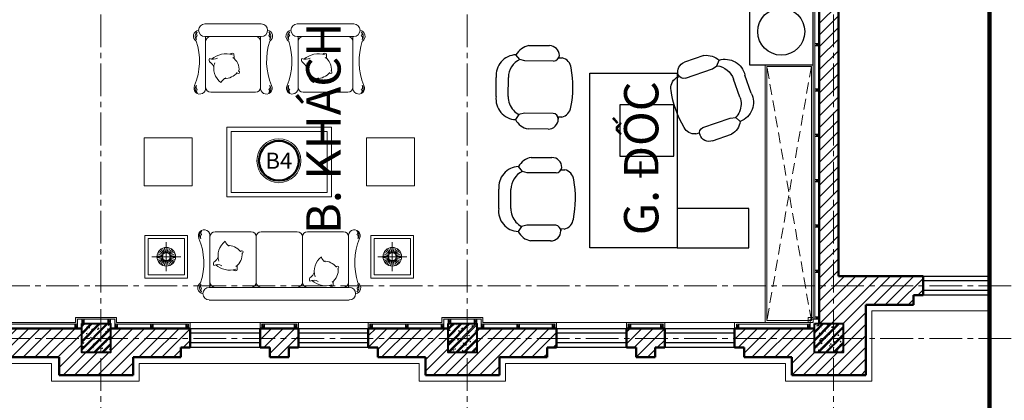
# Model space of a CAD drawing. Units: inches. Extents: x 270210 to 1532134, y -413514 to 157727.
# Drawn here: x 684519 to 695807, y -17709 to -13347 of the extents above; entities that cross this region are included whole.
import ezdxf
from ezdxf.enums import TextEntityAlignment as Align

# ---------------------------------------------------------------- set-up
doc = ezdxf.new("R2010")
doc.units = ezdxf.units.IN
doc.header["$LTSCALE"] = 500
doc.header["$MEASUREMENT"] = 0
doc.linetypes.add('AXES2', pattern=[1.125, 0.75, -0.125, 0.125, -0.125])
doc.linetypes.add('HIDDEN', pattern=[0.375, 0.25, -0.125])
for name, color, linetype, lineweight in [('011-CONCRETE-SECTION', 3, 'Continuous', 40), ('0111-WALL SECTION', 2, 'Continuous', 50), ('0112-WALL-Hatch', 8, 'Continuous', 18), ('0112-WALL-View', 9, 'Continuous', 18), ('013-CONCRETE-Hatch', 250, 'Continuous', 5), ('013-CONCRETE-HIDDEN', 8, 'HIDDEN', 13), ('062-CEILING-VIEW', 32, 'Continuous', 15), ('152-SITE-BOUNDARY', 1, 'Continuous', 15), ('155-HANDRAIL-VIEW', 247, 'Continuous', 9), ('161-LANDSCAPING-SOIL', 250, 'Continuous', 9), ('502-GRIDLINES-SECONDARY', 5, 'AXES2', 13), ('512-DIM- 100', 151, 'Continuous', 18), ('522-TEXT- 100', 151, 'Continuous', 18), ('560-FURNITURE', 8, 'Continuous', 13)]:
    doc.layers.add(name, color=color, linetype=linetype, lineweight=lineweight)
doc.layers.add('172-GLASS-VIEW', color=135, linetype='Continuous')
doc.layers.add('NOITHAT', color=8, linetype='Continuous')
doc.styles.add('arial', font='arial_1.ttf')
pattern_1 = [(50, (211100.02, -141459.34), (107.589027, -9.41282), [11.25, -123.75]), (355, (211100.02, -141459.34), (-20.8127, 112.82882), [9, -99]), (100.4514, (211108.99, -141460.13), (86.776407, 103.415931), [9.561028, -105.171317]), (46.1842, (211100.02, -141429.34), (160.086157, -24.827852), [16.875, -185.625]), (96.6356, (211113.36, -141431.41), (140.199406, 146.11768), [14.341543, -157.75695]), (351.1842, (211100.02, -141429.34), (140.19929, 146.11779), [13.5, -148.5]), (21, (211115.02, -141436.84), (89.536058, -60.392834), [11.25, -123.75]), (326, (211115.02, -141436.84), (36.4973, 108.772507), [9, -99]), (71.4514, (211122.48, -141441.88), (126.033394, 48.379575), [9.561028, -105.171317]), (37.5, (211100.02, -141459.344), (1.8239783, 49.934078), [0, -97.8, 0, -100.5, 0, -99.375]), (7.5, (211100.02, -141459.344), (39.4604306, 59.161757), [0, -57.3, 0, -95.55, 0, -37.875]), (327.5, (211066.57, -141459.344), (80.0733654, -3.3832308), [0, -37.5, 0, -117, 0, -155.25]), (317.5, (211051.57, -141459.344), (87.477925, 15.015747), [0, -48.75, 0, -77.7, 0, -110.25]), (45, (211100.02, -141459.344), (-45.078057, 45.078057), []), (45, (211100.02, -141440.97), (-45.078057, 45.078057), [])]

# ---------------------------------------------------------------- blocks, each defined once
blk = doc.blocks.new('dim+truc')
at = {"layer": '502-GRIDLINES-SECONDARY'}
for p, q in [((19355, -2043.1), (19355, 23506.1)), ((23555, -2043.1), (23555, 23506.1)), ((27755, -2043.1), (27755, 23506.1)), ((-1520.3, 2535.5), (32221.2, 2535.5)), ((-1520.3, 1931.5), (32221.2, 1931.5))]:
    blk.add_line(p, q, dxfattribs=at)
blk = doc.blocks.new('8')
at = {"layer": 'NOITHAT'}
blk.add_lwpolyline([(730, 760), (0, 760), (0, 0), (730, 0)], close=True, dxfattribs=at)
blk.add_circle((365, 380), 270, dxfattribs=at)
blk = doc.blocks.new('xuong go')
at = {"layer": '0112-WALL-Hatch'}
for p, q in [((0, 0), (30, -50)), ((30, 0), (0, -50))]:
    blk.add_line(p, q, dxfattribs=at)
at = {"layer": '152-SITE-BOUNDARY'}
blk.add_lwpolyline([(0, 0), (0, -50), (30, -50), (30, 0)], close=True, dxfattribs=at)
blk = doc.blocks.new('A$C17B23615')
at = {"layer": 'NOITHAT'}
for p, q in [((460.8, 768.7), (632.9, 708.2)), ((228.1, 619.4), (191.3, 663.8)), ((422.6, 660), (594.7, 599.5)), ((5.4, 399.6), (69.1, 580.7)), ((131.5, 305.8), (222.8, 565.4)), ((222.8, 565.4), (228.1, 619.4)), ((603.2, 140), (694.4, 399.6)), ((694.4, 399.6), (720.5, 439.6)), ((720.5, 439.6), (776.5, 461.2)), ((820.8, 316.5), (755.3, 130)), ((82.3, 271), (64.6, 277.1)), ((71.5, 240.1), (83.3, 274)), ((617.3, 84.8), (605.8, 52.3)), ((635.9, 70.3), (635.9, 70.3))]:
    blk.add_line(p, q, dxfattribs=at)
for centre, radius, start, end in [((374, 593), 195.9, 63.70537, 158.8112), ((213.2, 500.2), 165.1, 97.59989, 150.81279), ((358.9, 478.8), 192, 70.63178, 113.16629), ((589.1, 517.5), 195.7, 343.28312, 77.06442), ((358.9, 478.8), 192, 113.16629, 132.94363), ((531, 418.3), 192, 6.4965, 70.63178), ((96, 367.8), 96, 160.63178, 250.93966), ((632.9, 338), 189.2, 353.4563, 40.61623), ((82.6, 327.5), 53.5, 250.36565, 336.1122), ((180.9, 226.3), 110.3, 172.80984, 244.4757), ((617.4, 939.3), 945.8, 239.21467, 262.04889), ((664.4, 126.2), 62.7, 167.27407, 242.97573), ((664.7, 161.9), 96, 252.52199, 340.63178), ((511.8, 110), 110.3, 256.78785, 328.45371)]:
    blk.add_arc(centre, radius, start, end, dxfattribs=at)
blk = doc.blocks.new('ban lv pgd')
at = {"layer": 'NOITHAT'}
blk.add_lwpolyline([(0, 1000), (0, 1822), (450, 1822), (450, 1000)], dxfattribs=at)
for points in [[(0, 0), (2000, 0), (2000, 1000), (0, 1000)], [(1638, 344), (1049, 344), (1049, 963), (1638, 963)]]:
    blk.add_lwpolyline(points, close=True, dxfattribs=at)
at = {"layer": 'NOITHAT', "xscale": 1.200000000011641, "yscale": 1.200000000069849, "zscale": 1.199999999999999}
blk.add_blockref('A$C17B23615', (1218, 928), dxfattribs=at)
at = {"layer": 'NOITHAT', "xscale": -1.199999999999831, "yscale": 1.200000000069849, "zscale": 1.199999999999999, "rotation": 161.1189302981298}
for p in [(226, 6), (1508, -23)]:
    blk.add_blockref('A$C17B23615', p, dxfattribs=at)
blk = doc.blocks.new('A$C3B37476A')
at = {"layer": '560-FURNITURE'}
for p, q in [((252, 2742), (252, 3231)), ((252, 3231), (741, 3231)), ((288, 2778), (288, 3195)), ((288, 3195), (705, 3195)), ((705, 3195), (705, 2778)), ((741, 3231), (741, 2742)), ((496, 2820), (496, 3153)), ((330, 2986), (663, 2986)), ((741, 2742), (252, 2742)), ((705, 2778), (288, 2778)), ((0, 2494), (0, 888)), ((145, 888), (145, 2494)), ((146, 2486), (725, 2486)), ((203, 2486), (724, 2486)), ((3018, 2536), (2439, 2536)), ((2961, 2536), (2440, 2536)), ((3019, 1898), (3019, 2544)), ((3164, 2544), (3164, 1898)), ((145, 2014), (145, 2427)), ((782, 2427), (782, 2014)), ((2382, 2477), (2382, 1964)), ((3019, 1964), (3019, 2477)), ((724, 1956), (203, 1956)), ((203, 1956), (724, 1956)), ((145, 1484), (145, 1897)), ((782, 1897), (782, 1484)), ((2440, 1906), (3019, 1906)), ((2440, 1906), (2961, 1906)), ((2961, 1906), (2440, 1906)), ((3018, 1476), (2439, 1476)), ((2961, 1476), (2440, 1476)), ((3019, 838), (3019, 1484)), ((3164, 1484), (3164, 838)), ((145, 954), (145, 1367)), ((203, 1426), (724, 1426)), ((724, 1426), (203, 1426)), ((782, 1367), (782, 954)), ((2382, 1417), (2382, 904)), ((3019, 904), (3019, 1417)), ((146, 896), (725, 896)), ((724, 896), (203, 896)), ((2440, 846), (3019, 846)), ((2440, 846), (2961, 846)), ((2961, 846), (2440, 846)), ((741, 640), (252, 640)), ((252, 640), (252, 151)), ((705, 604), (288, 604)), ((288, 604), (288, 186)), ((705, 186), (705, 604)), ((741, 151), (741, 640)), ((496, 562), (496, 228)), ((330, 395), (663, 395)), ((252, 151), (741, 151)), ((288, 186), (705, 186))]:
    blk.add_line(p, q, dxfattribs=at)
at = {"layer": '560-FURNITURE', "lineweight": 5}
for p, q in [((457, 3015), (410, 3049)), ((464, 3023), (425, 3066)), ((472, 3029), (443, 3079)), ((481, 3033), (463, 3088)), ((491, 3035), (485, 3093)), ((502, 3035), (508, 3093)), ((512, 3033), (529, 3088)), ((521, 3029), (550, 3079)), ((529, 3023), (568, 3066)), ((536, 3015), (583, 3049)), ((448, 2986), (390, 2986)), ((449, 2997), (392, 3009)), ((449, 2976), (392, 2964)), ((452, 3006), (399, 3030)), ((452, 2967), (399, 2943)), ((457, 2958), (410, 2924)), ((464, 2950), (425, 2907)), ((472, 2944), (443, 2894)), ((481, 2940), (463, 2885)), ((491, 2938), (485, 2880)), ((502, 2938), (508, 2880)), ((512, 2940), (529, 2885)), ((521, 2944), (550, 2894)), ((529, 2950), (568, 2907)), ((536, 2958), (583, 2924)), ((541, 3006), (594, 3030)), ((541, 2967), (594, 2943)), ((544, 2997), (601, 3009)), ((544, 2976), (601, 2964)), ((545, 2986), (603, 2986)), ((457, 424), (410, 458)), ((464, 431), (425, 474)), ((472, 437), (443, 487)), ((481, 442), (463, 497)), ((491, 444), (485, 501)), ((502, 444), (508, 501)), ((512, 442), (529, 497)), ((521, 437), (550, 487)), ((529, 431), (568, 474)), ((536, 424), (583, 458)), ((448, 395), (390, 395)), ((449, 405), (392, 417)), ((449, 385), (392, 373)), ((452, 415), (399, 438)), ((452, 375), (399, 352)), ((457, 366), (410, 332)), ((464, 359), (425, 316)), ((472, 353), (443, 303)), ((481, 349), (463, 294)), ((491, 346), (485, 289)), ((502, 346), (508, 289)), ((512, 349), (529, 294)), ((521, 353), (550, 303)), ((529, 359), (568, 316)), ((536, 366), (583, 332)), ((541, 415), (594, 438)), ((541, 375), (594, 352)), ((544, 405), (601, 417)), ((544, 385), (601, 373)), ((545, 395), (603, 395))]:
    blk.add_line(p, q, dxfattribs=at)
at = {"layer": '560-FURNITURE'}
for points in [[(1307, 2691), (1857, 2691), (1857, 3241), (1307, 3241)], [(1182, 2291), (1182, 1091), (1982, 1091), (1982, 2291)], [(1232, 2241), (1232, 1141), (1932, 1141), (1932, 2241)], [(1307, 691), (1857, 691), (1857, 141), (1307, 141)]]:
    blk.add_lwpolyline(points, close=True, dxfattribs=at)
for centre in [(496, 2986), (496, 395)]:
    blk.add_circle(centre, 107, dxfattribs=at)
at = {"layer": '560-FURNITURE', "lineweight": 5}
for centre, radius in [((496, 2986), 48.9), ((496, 2986), 44.4), ((496, 395), 48.9), ((496, 395), 44.4)]:
    blk.add_circle(centre, radius, dxfattribs=at)
at = {"layer": '560-FURNITURE'}
for centre, radius, start, end in [((140, 2557), 67.8, 32.7014, 171.8457), ((142, 2546), 58.5, 50.1486, 142.4402), ((427, 3289), 733, 251.6682, 292.392), ((742, 2546), 58.5, 37.5598, 129.8514), ((737, 2552), 67, 259.733, 117.112), ((2427, 2602), 67, 62.888, 280.267), ((2422, 2596), 58.5, 50.1486, 142.4402), ((2394, 2616), 23.8, 39.9203, 140.0797), ((2441, 2608), 37.7, 61.1814, 140.9143), ((2737, 3339), 733, 247.608, 288.3318), ((3024, 2607), 67.8, 8.1543, 147.2986), ((3022, 2596), 58.5, 37.5598, 129.8514), ((3002, 2608), 37.7, 39.0857, 118.8186), ((3092, 2544), 72.6, 0, 180), ((3050, 2616), 23.8, 39.9203, 140.0797), ((73, 2494), 72.6, 0, 180), ((114, 2566), 23.8, 39.9203, 140.0797), ((162, 2558), 37.7, 61.1814, 140.9143), ((203, 2427), 58.3, 90, 180), ((723, 2558), 37.7, 39.0857, 118.8186), ((724, 2427), 58.3, 0, 90), ((771, 2566), 23.8, 39.9203, 140.0797), ((2440, 2477), 58.3, 90, 180), ((2961, 2477), 58.3, 0, 90), ((203, 2014), 58.3, 180, 270), ((203, 1897), 58.3, 90, 180), ((724, 2014), 58.3, 270, 0), ((724, 1897), 58.3, 0, 90), ((2440, 1964), 58.3, 180, 270), ((2961, 1964), 58.3, 270, 0), ((2427, 1840), 67, 79.733, 297.112), ((2394, 1825), 23.8, 219.9203, 320.0797), ((2422, 1846), 58.5, 217.5598, 309.8514), ((2441, 1834), 37.7, 219.0857, 298.8186), ((2737, 1103), 733, 71.6682, 112.392), ((3024, 1835), 67.8, 212.7014, 351.8457), ((3002, 1834), 37.7, 241.1814, 320.9143), ((3022, 1846), 58.5, 230.1486, 322.4402), ((3092, 1898), 72.6, 180, 0), ((3050, 1825), 23.8, 219.9203, 320.0797), ((2427, 1542), 67, 62.888, 280.267), ((2422, 1536), 58.5, 50.1486, 142.4402), ((2441, 1548), 37.7, 61.1814, 140.9143), ((2737, 2279), 733, 247.608, 288.3318), ((3024, 1547), 67.8, 8.1543, 147.2986), ((3022, 1536), 58.5, 37.5598, 129.8514), ((3002, 1548), 37.7, 39.0857, 118.8186), ((203, 1484), 58.3, 180, 270), ((724, 1484), 58.3, 270, 0), ((2394, 1556), 23.8, 39.9203, 140.0797), ((2440, 1417), 58.3, 90, 180), ((2961, 1417), 58.3, 0, 90), ((3092, 1484), 72.6, 0, 180), ((3050, 1556), 23.8, 39.9203, 140.0797), ((203, 1367), 58.3, 90, 180), ((724, 1367), 58.3, 0, 90), ((203, 954), 58.3, 180, 270), ((724, 954), 58.3, 270, 0), ((2440, 904), 58.3, 180, 270), ((2961, 904), 58.3, 270, 0), ((73, 888), 72.6, 180, 0), ((140, 825), 67.8, 188.1543, 327.2986), ((114, 815), 23.8, 219.9203, 320.0797), ((142, 836), 58.5, 217.5598, 309.8514), ((162, 824), 37.7, 219.0857, 298.8186), ((427, 93), 733, 67.608, 108.3318), ((723, 824), 37.7, 241.1814, 320.9143), ((742, 836), 58.5, 230.1486, 322.4402), ((737, 830), 67, 242.888, 100.267), ((771, 815), 23.8, 219.9203, 320.0797), ((2427, 780), 67, 79.733, 297.112), ((3092, 838), 72.6, 180, 0), ((2394, 765), 23.8, 219.9203, 320.0797), ((2422, 786), 58.5, 217.5598, 309.8514), ((2441, 774), 37.7, 219.0857, 298.8186), ((2737, 43), 733, 71.6682, 112.392), ((3024, 775), 67.8, 212.7014, 351.8457), ((3002, 774), 37.7, 241.1814, 320.9143), ((3022, 786), 58.5, 230.1486, 322.4402), ((3050, 765), 23.8, 219.9203, 320.0797)]:
    blk.add_arc(centre, radius, start, end, dxfattribs=at)
for centre, major_axis, ratio, start_param, end_param in [((2751, 2464), (32.9, 1.5), 1, 0.938824, 2.535152), ((2856, 2447), (-14.5, 96.5), 1, 0.949024, 1.947516), ((2655, 2240), (-158, 126), 1, -1.223427, 0.040334), ((2628, 2554), (-69.8, 96.8), 1, 2.855534, 3.429082), ((2584, 2305), (-51, 246), 0.940837, 4.197245, 5.227533), ((2457, 2269), (-75.8, 76.8), 0.878098, 4.327172, 5.097606), ((2747, 2331), (-63, 203), 1, 1.324934, 2.116643), ((2623, 2161), (-19.3, 19.3), 1, 0.171664, 1.254484), ((2608, 2168), (3.8, 20.9), 1, 2.868256, 4.561245), ((2642, 2322), (156, 67), 1, 4.199867, 5.264443), ((2404, 10388), (8178, 402), 1, 4.707745, 4.71406), ((2806, 2229), (16.1, 16.1), 1, 4.547943, 6.591919), ((2655, 1180), (-158, 126), 1, -1.223452, 0.040309), ((2628, 1494), (-69.8, 96.8), 1, 2.855538, 3.429085), ((2751, 1404), (32.9, 1.5), 1, 0.938798, 2.535127), ((2856, 1387), (-14.5, 96.5), 1, 0.949091, 1.947583), ((2584, 1245), (-51, 246), 0.940837, 4.197245, 5.227533), ((2457, 1209), (-75.8, 76.8), 0.878098, 4.327172, 5.097606), ((2747, 1271), (-63, 203), 1, 1.324828, 2.116538), ((2642, 1262), (156, 67), 1, 4.199866, 5.264443), ((2404, 9328), (8178, 402), 1, 4.707745, 4.71406), ((2806, 1169), (16.1, 16.1), 1, 4.547943, 6.591919), ((2623, 1101), (-19.3, 19.3), 1, 0.171664, 1.254484), ((2608, 1108), (3.8, 20.9), 1, 2.868287, 4.561276)]:
    blk.add_ellipse(centre, major_axis=major_axis, ratio=ratio, start_param=start_param, end_param=end_param, dxfattribs=at)
at = {"layer": '560-FURNITURE', "extrusion": (0, 0, -1)}
for centre, major_axis, start_param, end_param in [((579, 2260), (235, 27), 2.95851, 3.988798), ((308, 2397), (92.4, 31.3), -0.146091, 0.852402), ((414, 2414), (23.3, 23.3), -1.370789, 0.225539), ((536, 2504), (-104, 59), 4.538416, 5.111963), ((509, 2190), (126, 159), -0.993394, 0.270368), ((417, 2296), (102, 186), 1.126295, 1.918005), ((697, 2218), (-26.9, 90.9), -0.739907, 0.030526), ((358, 2194), (-9.3, 20.8), 4.180689, 6.224666), ((760, 10353), (393, 8179), 3.138106, 3.144422), ((522, 2287), (-159, 61), 4.234757, 5.299334), ((550, 2127), (-6, 20.4), 2.976401, 4.66939), ((535, 2121), (19.3, 19.3), 0.171664, 1.254484), ((400, 1158), (235, 27), 2.95851, 3.988798), ((129, 1295), (92.4, 31.3), -0.146091, 0.852402), ((234, 1312), (23.3, 23.3), -1.370789, 0.225539), ((356, 1403), (-104, 59), 4.538416, 5.111963), ((330, 1088), (126, 159), -0.993394, 0.270368), ((237, 1194), (102, 186), 1.126295, 1.918005), ((517, 1116), (-26.9, 90.9), -0.739907, 0.030526), ((178, 1092), (-9.3, 20.8), 4.180689, 6.224666), ((581, 9251), (393, 8179), 3.138106, 3.144422), ((342, 1185), (-159, 61), 4.234757, 5.299334), ((376, 1031), (-6, 20.4), 2.976401, 4.66939), ((361, 1024), (19.3, 19.3), 0.171664, 1.254484)]:
    blk.add_ellipse(centre, major_axis=major_axis, ratio=1, start_param=start_param, end_param=end_param, dxfattribs=at)
blk = doc.blocks.new('ky hieu do')
at = {"layer": '0111-WALL SECTION', "linetype": 'Continuous'}
blk.add_circle((0, 0), 190, dxfattribs=at)
at = {"layer": '152-SITE-BOUNDARY', "linetype": 'Continuous'}
blk.add_circle((0, 0), 209.7, dxfattribs=at)
at = {"layer": '502-GRIDLINES-SECONDARY', "linetype": 'Continuous', "style": 'arial'}
blk.add_attdef('X1', text='', height=154, dxfattribs=at).set_placement((0, 0.1), align=Align.MIDDLE_CENTER)

msp = doc.modelspace()

# ---------------------------------------------------------------- hatches: boundary and pattern name
at = {"layer": '0112-WALL-Hatch'}
h = msp.add_hatch(dxfattribs=at)
h.set_pattern_fill('ANSI31', color=256, scale=750, style=0)
h.set_pattern_definition([(45, (1141535.65, 118515.025), (-66.29126, 66.29126), [])])
h.paths.add_polyline_path([(689814.6, -5384.1), (684644.6, -5384.1), (684644.6, -5604.1), (689830.7, -5604.1)])
h.paths.add_polyline_path([(695635.5, -5384.1), (693904.6, -5384.1), (693904.6, -5604.1), (695635.5, -5604.1)])
h.paths.add_polyline_path([(689704.6, -284.1), (689704.6, -504.1), (691755.6, -504.1), (691755.6, -2564.1), (691648.6, -2564.1), (691648.6, -2674.1), (691994, -2674.1), (691994, -2564.1), (691865.6, -2564.1), (691865.6, -504.1), (693684.6, -504.1), (693684.6, -284.1)])
h.paths.add_polyline_path([(689704.6, -504.1), (689484.6, -504.1), (689484.6, -2674.1), (690973.6, -2674.1), (690973.6, -2564.1), (689704.6, -2564.1)])
h.paths.add_polyline_path([(693904.6, -2564.1), (693904.6, -774.1), (694704.6, -774.1), (694704.6, -504.1), (695635.5, -504.1), (695635.5, -284.1), (694294.6, -284.1), (693904.6, -284.1), (693904.6, -504.1), (694634.6, -504.1), (694634.6, -704.1), (693904.6, -704.1), (693904.6, -504.1), (693684.6, -504.1), (693684.6, -2564.1), (692669, -2564.1), (692669, -2674.1), (693684.6, -2674.1), (693684.6, -3689.1), (693904.6, -3689.1), (693904.6, -2674.1), (694033, -2674.1), (694033, -2564.1)])
h.paths.add_polyline_path([(694708, -2564.1), (694708, -2674.1), (695635.5, -2674.1), (695635.5, -2564.1)])
h.paths.add_polyline_path([(688184.6, 2619.9), (688084.6, 2619.9), (688084.6, 1115.9), (687594.5, 1115.9), (687594.5, 1225.9), (687374.5, 1225.9), (687374.5, 895.9), (688184.6, 895.9)])
h.paths.add_polyline_path([(689704.6, 865.9), (690304.6, 865.9), (690304.6, 1305.9), (690084.6, 1305.9), (690084.6, 1085.9), (689484.6, 1085.9), (689484.6, -54.1), (689704.6, -54.1)])
h.paths.add_polyline_path([(677104.6, -395.3), (681084.6, -395.3), (681084.6, -285.3), (676994.6, -285.3), (676994.6, -1784.1), (675704.6, -1784.1), (675704.6, 895.9), (676884.6, 895.9), (676884.6, 1115.9), (677104.6, 1115.9), (677104.6, 895.9), (677966.1, 895.9), (677966.1, 1225.9), (677364.6, 1225.9), (677364.6, 1375.9), (676624.6, 1375.9), (676624.6, 1225.9), (676023.2, 1225.9), (676023.2, 1115.9), (675484.6, 1115.9), (675484.6, -1784.1), (675006.1, -1784.1), (675006.1, -1674.1), (674786.1, -1674.1), (674786.1, -2004.1), (676994.6, -2004.1), (676994.6, -3702.4), (677104.6, -3702.4), (677104.6, -2004.1)])
h.paths.add_polyline_path([(685274.5, -395.3), (685274.5, -285.3), (681304.6, -285.3), (681304.6, -395.3)])
h.paths.add_polyline_path([(681564.6, 1225.9), (681564.6, 1375.9), (680824.6, 1375.9), (680824.6, 1225.9), (680226.1, 1225.9), (680226.1, 895.9), (681084.6, 895.9), (681084.6, 1115.9), (681304.6, 1115.9), (681304.6, 895.9), (682166.4, 895.9), (682166.4, 1225.9)])
h.paths.add_polyline_path([(683186.4, 1225.9), (683186.4, 895.9), (683406.4, 895.9), (683406.4, 1225.9)])
h.paths.add_polyline_path([(679206.1, 1225.9), (678986.1, 1225.9), (678986.1, 895.9), (679206.1, 895.9)], flags=17)
h.paths.add_polyline_path([(685494.5, 895.9), (685494.5, 1225.9), (684426.4, 1225.9), (684426.4, 895.9)])
h.paths.add_polyline_path([(673766.1, -2004.1), (673766.1, -1674.1), (673164.6, -1674.1), (673164.6, -1524.1), (672424.6, -1524.1), (672424.6, -1674.1), (670934.6, -1674.1), (670934.6, -2004.1)])
h.paths.add_polyline_path([(669914.6, -1674.1), (668964.6, -1674.1), (668964.6, -1524.1), (668224.6, -1524.1), (668224.6, -1808.5), (667584.6, -2448.5), (667584.6, -2974.1), (667804.6, -2974.1), (667804.6, -2539.7), (668340.2, -2004.1), (669914.6, -2004.1)])
h.paths.add_polyline_path([(672684.6, -5384.1), (668704.6, -5384.1), (668704.6, -5604.1), (672684.6, -5604.1)])
h.paths.add_polyline_path([(675419.7, -5384.1), (672904.6, -5384.1), (672904.6, -5604.1), (675419.7, -5604.1)])
h.paths.add_polyline_path([(676884.6, -5384.1), (676769.7, -5384.1), (676769.7, -5604.1), (676884.6, -5604.1)])
h.paths.add_polyline_path([(681084.6, -5604.1), (681084.6, -5384.1), (677104.6, -5384.1), (677104.6, -5604.1)])
h.paths.add_polyline_path([(693684.6, -5384.1), (691163, -5384.1), (691163, -5604.1), (693684.6, -5604.1)])
h.paths.add_polyline_path([(693684.6, -5834.1), (693684.6, -12584.1), (693904.6, -12584.1), (693904.6, -5834.1)])
h.paths.add_polyline_path([(693904.6, -13034.1), (693684.6, -13034.1), (693684.6, -16830.5), (693959.6, -16830.5), (693959.6, -17160.5), (693629.6, -17160.5), (693629.6, -16885.5), (692714.6, -16885.5), (692714.6, -17105.5), (692824.6, -17105.5), (692824.6, -17215.5), (693369.6, -17215.5), (693369.6, -17420.5), (694219.6, -17420.5), (694219.6, -16615.1), (694764.6, -16615.1), (694764.6, -16505.1), (694874.6, -16505.1), (694874.6, -16285.1), (693904.6, -16285.1)])
h.paths.add_polyline_path([(691804.6, -17215.5), (691804.6, -17105.5), (691914.6, -17105.5), (691914.6, -16885.5), (691474.6, -16885.5), (691474.6, -17105.5), (691584.6, -17105.5), (691584.6, -17215.5)])
h.paths.add_polyline_path([(689759.6, -16885.5), (689759.6, -17160.5), (689429.6, -17160.5), (689429.6, -16885.5), (688514.6, -16885.5), (688514.6, -17105.5), (688624.6, -17105.5), (688624.6, -17215.5), (689169.6, -17215.5), (689169.6, -17420.5), (690019.6, -17420.5), (690019.6, -17215.5), (690564.6, -17215.5), (690564.6, -17105.5), (690674.6, -17105.5), (690674.6, -16885.5)])
h.paths.add_polyline_path([(687714.6, -16885.5), (687274.6, -16885.5), (687274.6, -17105.5), (687384.6, -17105.5), (687384.6, -17215.5), (687604.6, -17215.5), (687604.6, -17105.5), (687714.6, -17105.5)])
h.paths.add_polyline_path([(685559.6, -16885.5), (685559.6, -17160.5), (685229.6, -17160.5), (685229.6, -16885.5), (684314.6, -16885.5), (684314.6, -17105.5), (684424.6, -17105.5), (684424.6, -17215.5), (684969.6, -17215.5), (684969.6, -17420.5), (685819.6, -17420.5), (685819.6, -17215.5), (686364.6, -17215.5), (686364.6, -17105.5), (686474.6, -17105.5), (686474.6, -16885.5)])
h.paths.add_polyline_path([(680769.6, -16616.5), (680769.6, -17434.1), (681619.6, -17434.1), (681619.6, -17215.5), (682164.6, -17215.5), (682164.6, -17105.5), (682274.6, -17105.5), (682274.6, -16885.5), (681359.6, -16885.5), (681359.6, -17160.5), (681029.6, -17160.5), (681029.6, -16830.5), (681304.6, -16830.5), (681304.6, -16286.5), (680114.6, -16286.5), (680114.6, -16506.5), (680224.6, -16506.5), (680224.6, -16616.5)])
h.paths.add_polyline_path([(683514.6, -16885.5), (683074.6, -16885.5), (683074.6, -17105.5), (683184.6, -17105.5), (683184.6, -17215.5), (683404.6, -17215.5), (683404.6, -17105.5), (683514.6, -17105.5)])
h.paths.add_polyline_path([(679314.6, -16286.5), (678874.6, -16286.5), (678874.6, -16506.5), (678984.6, -16506.5), (678984.6, -16616.5), (679204.6, -16616.5), (679204.6, -16506.5), (679314.6, -16506.5)])
h.paths.add_polyline_path([(676829.6, -16561.5), (676829.6, -16286.5), (675914.6, -16286.5), (675914.6, -16506.5), (676024.6, -16506.5), (676024.6, -16616.5), (676569.6, -16616.5), (676569.6, -16820.1), (677419.6, -16820.1), (677419.6, -16616.5), (677964.6, -16616.5), (677964.6, -16506.5), (678074.6, -16506.5), (678074.6, -16285.8), (677159.6, -16285.8), (677159.6, -16561.5)])
h.paths.add_polyline_path([(675114.6, -16286.5), (674674.6, -16286.5), (674674.6, -16506.5), (674784.6, -16506.5), (674784.6, -16616.5), (675004.6, -16616.5), (675004.6, -16506.5), (675114.6, -16506.5)])
h.paths.add_polyline_path([(673874.6, -16285.1), (672959.6, -16285.1), (672959.6, -16561.5), (672629.6, -16561.5), (672629.6, -16285.1), (671714.6, -16285.1), (671714.6, -16505.1), (671824.6, -16505.1), (671824.6, -16615.1), (672284.6, -16615.1), (672284.6, -16505.1), (672354.6, -16505.1), (672354.6, -16820.1), (673219.6, -16820.1), (673219.6, -16616.5), (673764.6, -16616.5), (673764.6, -16506.5), (673874.6, -16506.5)])
h.paths.add_polyline_path([(670914.6, -16285.1), (670474.6, -16285.1), (670474.6, -16505.1), (670584.6, -16505.1), (670584.6, -16615.1), (670804.6, -16615.1), (670804.6, -16505.1), (670914.6, -16505.1)])
h.paths.add_polyline_path([(683296.3, -5384.1), (681304.6, -5384.1), (681304.6, -5604.1), (683281.3, -5609.1)])
h.paths.add_polyline_path([(685494.5, -3702.4), (685494.5, -2784.1), (685274.5, -2784.1), (685274.4, -3922.4), (685284.6, -3922.4), (685284.6, -3702.4)])
h.paths.add_polyline_path([(668704.6, -15844.6), (668484.6, -15844.6), (668484.6, -15970.1), (668169.6, -15970.1), (668169.6, -16820.1), (669019.6, -16820.1), (669019.6, -16615.1), (669564.6, -16615.1), (669564.6, -16505.1), (669674.6, -16505.1), (669674.6, -16285.1), (668759.6, -16285.1), (668759.6, -16560.1), (668429.6, -16560.1), (668429.6, -16230.1), (668704.6, -16230.1)])
h.paths.add_polyline_path([(668340.2, -5384.1), (667804.6, -4848.5), (667804.6, -4414.1), (667584.6, -4414.1), (667584.6, -4939.7), (668249.1, -5604.1), (668374.6, -5604.1), (668374.6, -6334.3), (668484.6, -6334.3), (668484.6, -7354.3), (668374.6, -7354.3), (668374.6, -7574.3), (668484.6, -7574.3), (668484.6, -8594.3), (668374.6, -8594.3), (668374.6, -9709.3), (668484.6, -9709.3), (668484.6, -10729.3), (668374.6, -10729.3), (668374.6, -10949.3), (668484.6, -10949.3), (668484.6, -12030.7), (668374.6, -12030.7), (668374.6, -12269.1), (668224.6, -12269.1), (668224.6, -13119.1), (668484.6, -13119.1), (668484.6, -13194.1), (668704.6, -13194.1), (668704.6, -13034.1), (668484.6, -13034.1), (668484.6, -12584.1), (668704.6, -12584.1), (668704.6, -5834.1), (668484.6, -5834.1), (668484.6, -5384.1)])
h.paths.add_polyline_path([(668704.6, -13994.1), (668484.6, -13994.1), (668484.6, -14069.1), (668224.6, -14069.1), (668224.6, -14919.1), (668484.6, -14919.1), (668484.6, -15044.6), (668704.6, -15044.6), (668704.6, -14604.1), (668484.6, -14604.1), (668484.6, -14384.1), (668704.6, -14384.1)])
at = {"layer": '0112-WALL-Hatch', "true_color": 0xafafaf}
h = msp.add_hatch(color=253, dxfattribs=at)
h.dxf.hatch_style = 1
h.paths.add_polyline_path([(681374.6, -5674.1), (681374.6, -5904.1), (681014.6, -5904.1), (681014.6, -5674.1), (677174.6, -5674.1), (677174.6, -5904.4), (676814.6, -5904.4), (676814.6, -5674.1), (676769.7, -5674.1), (676769.7, -5604.1), (676789.7, -5604.1), (676789.7, -5654.1), (676834.6, -5654.1), (676834.6, -5884.4), (677154.6, -5884.4), (677154.6, -5654.1), (681034.6, -5654.1), (681034.6, -5884.1), (681354.6, -5884.1), (681354.6, -5654.1), (681924.6, -5654.1), (681924.6, -5604.1), (683296.3, -5609.1), (683296.3, -5674.1)])
h.paths.add_polyline_path([(691474.6, -16885.5), (691494.6, -16885.5), (691494.6, -16835.5), (691894.6, -16835.5), (691894.6, -16885.5), (691914.6, -16885.5), (691914.6, -16815.5), (691474.6, -16815.5)], flags=17)
h.paths.add_polyline_path([(688514.6, -16885.5), (688514.6, -16815.5), (689359.6, -16815.5), (689359.6, -16760.5), (689829.6, -16760.5), (689829.6, -16815.5), (690674.6, -16815.5), (690674.6, -16885.5), (690654.6, -16885.5), (690654.6, -16835.5), (689809.6, -16835.5), (689809.6, -16780.5), (689379.6, -16780.5), (689379.6, -16835.5), (688534.6, -16835.5), (688534.6, -16885.5)])
h.paths.add_polyline_path([(687294.6, -16835.5), (687294.6, -16885.5), (687274.6, -16885.5), (687274.6, -16815.5), (687714.6, -16815.5), (687714.6, -16885.5), (687694.6, -16885.5), (687694.6, -16835.5)])
h.paths.add_polyline_path([(685629.6, -16760.5), (685629.6, -16815.5), (686474.6, -16815.5), (686474.6, -16885.5), (686454.6, -16885.5), (686454.6, -16835.5), (685609.6, -16835.5), (685609.6, -16780.5), (685179.6, -16780.5), (685179.6, -16835.5), (684334.6, -16835.5), (684334.6, -16885.5), (684314.6, -16885.5), (684314.6, -16815.5), (685159.6, -16815.5), (685159.6, -16760.5)])
h.paths.add_polyline_path([(683074.6, -16885.5), (683074.6, -16815.5), (683514.6, -16815.5), (683514.6, -16885.5), (683494.6, -16885.5), (683494.6, -16835.5), (683094.6, -16835.5), (683094.6, -16885.5)])
h.paths.add_polyline_path([(681409.6, -16835.5), (681409.6, -16780.5), (681354.6, -16780.5), (681354.6, -16236.6), (680134.6, -16236.3), (680134.6, -16286.5), (680114.6, -16286.5), (680114.6, -16216.3), (681374.6, -16216.6), (681374.6, -16760.5), (681429.6, -16760.5), (681429.6, -16815.5), (682274.6, -16815.5), (682274.6, -16885.5), (682254.6, -16885.5), (682254.6, -16835.5)])
h.paths.add_polyline_path([(679314.6, -16286.5), (679294.6, -16286.5), (679294.6, -16236.1), (678894.6, -16236), (678894.6, -16286.5), (678874.6, -16286.5), (678874.6, -16216), (679314.6, -16216.1)])
h.paths.add_polyline_path([(678074.6, -16285.8), (678054.6, -16285.8), (678054.6, -16235.8), (677209.6, -16235.8), (677209.6, -16181.5), (676779.6, -16181.5), (676779.6, -16235.7), (675934.6, -16235.5), (675934.6, -16286.5), (675914.6, -16286.5), (675914.6, -16215.5), (676759.6, -16215.7), (676759.6, -16161.5), (677229.6, -16161.5), (677229.6, -16215.8), (678074.6, -16215.8)])
h.paths.add_polyline_path([(673874.6, -16286.5), (673854.6, -16286.5), (673854.6, -16235.1), (673009.6, -16235.1), (673009.6, -16181.5), (672579.6, -16181.5), (672579.6, -16235.1), (671734.6, -16235.1), (671734.6, -16286.5), (671714.6, -16286.5), (671714.6, -16215.1), (672559.6, -16215.1), (672559.6, -16161.5), (673029.6, -16161.5), (673029.6, -16215.1), (673874.6, -16215.1)])
h.paths.add_polyline_path([(681374.6, -12514.1), (681374.6, -13104.1), (681014.6, -13104.1), (681014.6, -12514.1)])
h.paths.add_polyline_path([(681354.6, -12534.1), (681354.6, -13084.1), (681034.6, -13084.1), (681034.6, -12534.1)], flags=16)
h.paths.add_polyline_path([(685574.6, -12514.1), (685574.6, -13104.1), (685214.6, -13104.1), (685214.6, -12514.1)], flags=17)
h.paths.add_polyline_path([(685554.6, -12534.1), (685554.6, -13084.1), (685234.6, -13084.1), (685234.6, -12534.1)], flags=16)
h.paths.add_polyline_path([(677174.6, -12514.1), (677174.6, -13104.1), (676814.6, -13104.1), (676814.6, -12514.1)])
h.paths.add_polyline_path([(677154.6, -12534.1), (677154.6, -13084.1), (676834.6, -13084.1), (676834.6, -12534.1)], flags=16)
h.paths.add_polyline_path([(672974.6, -12514.1), (672974.6, -13104.1), (672614.6, -13104.1), (672614.6, -12514.1)])
h.paths.add_polyline_path([(672954.6, -12534.1), (672954.6, -13084.1), (672634.6, -13084.1), (672634.6, -12534.1)], flags=16)
h.paths.add_polyline_path([(670494.6, -16286.5), (670474.6, -16286.5), (670474.6, -16215.1), (670914.6, -16215.1), (670914.6, -16286.6), (670894.6, -16286.6), (670894.6, -16235.1), (670494.6, -16235.1)])
h.paths.add_polyline_path([(675114.6, -16286.5), (675094.6, -16286.5), (675094.6, -16236.6), (674694.6, -16236.5), (674694.6, -16286.5), (674674.6, -16286.5), (674674.6, -16216.5), (675114.6, -16216.6)])
h.paths.add_polyline_path([(685554.6, -5654.1), (689434.6, -5654.1), (689434.6, -13084.1), (689754.6, -13084.1), (689754.6, -5654.1), (689794.6, -5654.1), (689794.6, -5604.1), (689814.6, -5604.1), (689814.6, -5674.1), (689774.6, -5674.1), (689774.6, -13104.1), (689414.6, -13104.1), (689414.6, -5674.1), (685574.6, -5674.1), (685574.6, -5904.1), (685214.6, -5904.1), (685214.6, -5674.1), (684644.6, -5674.1), (684644.6, -5604.1), (684664.6, -5604.1), (684664.6, -5654.1), (685234.6, -5654.1), (685234.6, -5884.1), (685554.6, -5884.1)])
at = {"layer": '013-CONCRETE-Hatch', "ltscale": 500}
h = msp.add_hatch(dxfattribs=at)
h.set_pattern_fill('BT-01', color=256, scale=15, style=0, pattern_type=2)
h.set_pattern_definition(pattern_1)
h.paths.add_polyline_path([(685229.6, -16830.5), (685559.6, -16830.5), (685559.6, -17160.5), (685229.6, -17160.5)])
h = msp.add_hatch(dxfattribs=at)
h.set_pattern_fill('BT-01', color=256, scale=15, style=0, pattern_type=2)
h.set_pattern_definition(pattern_1)
h.paths.add_polyline_path([(689429.6, -16830.5), (689759.6, -16830.5), (689759.6, -17160.5), (689429.6, -17160.5)])
h = msp.add_hatch(dxfattribs=at)
h.set_pattern_fill('BT-01', color=256, scale=15, style=0, pattern_type=2)
h.set_pattern_definition(pattern_1)
h.paths.add_polyline_path([(693629.6, -16830.5), (693959.6, -16830.5), (693959.6, -17160.5), (693629.6, -17160.5)])

# ---------------------------------------------------------------- linework, layer by layer
at = {"layer": '011-CONCRETE-SECTION'}
for points in [[(685229.6, -16830.5), (685559.6, -16830.5), (685559.6, -17160.5), (685229.6, -17160.5)], [(689429.6, -16830.5), (689759.6, -16830.5), (689759.6, -17160.5), (689429.6, -17160.5)], [(693629.6, -16830.5), (693959.6, -16830.5), (693959.6, -17160.5), (693629.6, -17160.5)]]:
    msp.add_lwpolyline(points, close=True, dxfattribs=at)
at = {"layer": '0111-WALL SECTION'}
for p, q in [((693684.6, -16830.5), (693684.6, -5604.1)), ((693904.6, -16285.1), (693904.6, -5604.1)), ((693904.6, -16285.1), (694874.6, -16285.1)), ((694874.6, -16505.1), (694874.6, -16285.1)), ((694764.6, -16505.1), (694874.6, -16505.1)), ((694764.6, -16615.1), (694764.6, -16505.1)), ((694219.6, -17420.5), (694219.6, -16615.1)), ((694219.6, -16615.1), (694764.6, -16615.1)), ((688514.6, -16885.5), (688514.6, -17105.5)), ((688514.6, -16885.5), (689429.6, -16885.5)), ((689759.6, -16885.5), (690674.6, -16885.5)), ((690674.6, -17105.5), (690674.6, -16885.5)), ((691474.6, -16885.5), (691474.6, -17105.5)), ((691474.6, -16885.5), (691914.6, -16885.5)), ((691914.6, -17105.5), (691914.6, -16885.5)), ((692714.6, -16885.5), (692714.6, -17105.5)), ((692714.6, -16885.5), (693629.6, -16885.5)), ((688514.6, -17105.5), (688624.6, -17105.5)), ((688624.6, -17105.5), (688624.6, -17215.5)), ((690564.6, -17105.5), (690674.6, -17105.5)), ((690564.6, -17215.5), (690564.6, -17105.5)), ((691474.6, -17105.5), (691584.6, -17105.5)), ((691584.6, -17215.5), (691584.6, -17105.5)), ((691804.6, -17105.5), (691914.6, -17105.5)), ((691804.6, -17215.5), (691804.6, -17105.5)), ((692714.6, -17105.5), (692824.6, -17105.5)), ((692824.6, -17105.5), (692824.6, -17215.5)), ((688624.6, -17215.5), (689169.6, -17215.5)), ((689169.6, -17420.5), (689169.6, -17215.5)), ((690019.6, -17420.5), (690019.6, -17215.5)), ((690019.6, -17420.5), (690019.6, -17215.5)), ((690019.6, -17215.5), (690019.6, -17420.5)), ((690019.6, -17215.5), (690564.6, -17215.5)), ((691584.6, -17215.5), (691804.6, -17215.5)), ((692824.6, -17215.5), (693369.6, -17215.5)), ((693369.6, -17420.5), (693369.6, -17215.5)), ((693369.6, -17420.5), (694219.6, -17420.5))]:
    msp.add_line(p, q, dxfattribs=at)
at = {"layer": '0111-WALL SECTION', "ltscale": 450}
for p, q in [((684314.6, -16885.5), (685229.6, -16885.5)), ((685559.6, -16885.5), (686474.6, -16885.5)), ((686474.6, -17105.5), (686474.6, -16885.5)), ((687274.6, -16885.5), (687274.6, -17105.5)), ((687274.6, -16885.5), (687714.6, -16885.5)), ((687714.6, -17105.5), (687714.6, -16885.5)), ((686364.6, -17105.5), (686474.6, -17105.5)), ((686364.6, -17215.5), (686364.6, -17105.5)), ((687274.6, -17105.5), (687384.6, -17105.5)), ((687384.6, -17215.5), (687384.6, -17105.5)), ((687604.6, -17105.5), (687714.6, -17105.5)), ((687604.6, -17215.5), (687604.6, -17105.5)), ((684424.6, -17215.5), (684969.6, -17215.5)), ((684969.6, -17420.5), (684969.6, -17215.5)), ((685819.6, -17420.5), (685819.6, -17215.5)), ((685819.6, -17420.5), (685819.6, -17215.5)), ((685819.6, -17215.5), (685819.6, -17420.5)), ((685819.6, -17215.5), (686364.6, -17215.5)), ((687384.6, -17215.5), (687604.6, -17215.5)), ((684969.6, -17420.5), (685819.6, -17420.5)), ((689169.6, -17420.5), (690019.6, -17420.5))]:
    msp.add_line(p, q, dxfattribs=at)
at = {"layer": '0112-WALL-View'}
for p, q in [((694289.6, -17490.5), (694289.6, -16685.1)), ((694289.6, -16685.1), (695635.5, -16685.1)), ((681689.6, -17285.5), (684884.6, -17285.5)), ((684884.6, -17490.5), (684884.6, -17285.5)), ((684884.6, -17285.5), (684884.6, -17490.5)), ((685889.6, -17490.5), (685889.6, -17285.5)), ((685889.6, -17490.5), (685889.6, -17285.5)), ((685889.6, -17285.5), (689099.6, -17285.5)), ((689099.6, -17490.5), (689099.6, -17285.5)), ((690089.6, -17490.5), (690089.6, -17285.5)), ((690089.6, -17285.5), (693299.6, -17285.5)), ((693299.6, -17490.5), (693299.6, -17285.5)), ((694289.6, -17490.5), (694289.6, -17285.5)), ((684884.6, -17490.5), (685889.6, -17490.5)), ((689099.6, -17490.5), (690089.6, -17490.5)), ((693299.6, -17490.5), (694289.6, -17490.5))]:
    msp.add_line(p, q, dxfattribs=at)
at = {"layer": '013-CONCRETE-HIDDEN'}
for p, q in [((693594.6, -13884.1), (693084.6, -16795.5)), ((693594.6, -16795.5), (693084.6, -13884.1))]:
    msp.add_line(p, q, dxfattribs=at)
at = {"layer": '062-CEILING-VIEW'}
for points in [[(693064.6, -13864.1), (693614.6, -13864.1), (693614.6, -16815.5), (693064.6, -16815.5)], [(693084.6, -13884.1), (693594.6, -13884.1), (693594.6, -16795.5), (693084.6, -16795.5)]]:
    msp.add_lwpolyline(points, close=True, dxfattribs=at)
at = {"layer": '152-SITE-BOUNDARY', "linetype": 'HIDDEN', "const_width": 50}
msp.add_lwpolyline([(666039.7, 2619.9), (695635.5, 2619.9), (695635.5, -18932), (666039.7, -18932)], close=True, dxfattribs=at)
at = {"layer": '155-HANDRAIL-VIEW'}
for points in [[(691130.8, -5654.1), (693634.6, -5654.1), (693634.6, -16780.5)], [(693634.6, -16780.5), (693579.6, -16780.5), (693579.6, -16835.5), (692734.6, -16835.5), (692734.6, -16885.5), (692714.6, -16885.5), (692714.6, -16815.5), (693559.6, -16815.5), (693559.6, -16760.5), (693614.6, -16760.5), (693614.6, -5674.1), (691130.8, -5674.1)], [(684314.6, -16885.5), (684314.6, -16815.5), (685159.6, -16815.5), (685159.6, -16760.5), (685629.6, -16760.5), (685629.6, -16815.5), (686474.6, -16815.5), (686474.6, -16885.5), (686454.6, -16885.5), (686454.6, -16835.5), (685609.6, -16835.5), (685609.6, -16780.5), (685179.6, -16780.5), (685179.6, -16835.5), (684334.6, -16835.5), (684334.6, -16885.5), (684314.6, -16885.5)], [(687274.6, -16885.5), (687274.6, -16815.5), (687714.6, -16815.5), (687714.6, -16885.5), (687694.6, -16885.5), (687694.6, -16835.5), (687294.6, -16835.5), (687294.6, -16885.5), (687274.6, -16885.5)], [(688514.6, -16885.5), (688514.6, -16815.5), (689359.6, -16815.5), (689359.6, -16760.5), (689829.6, -16760.5), (689829.6, -16815.5), (690674.6, -16815.5), (690674.6, -16885.5), (690654.6, -16885.5), (690654.6, -16835.5), (689809.6, -16835.5), (689809.6, -16780.5), (689379.6, -16780.5), (689379.6, -16835.5), (688534.6, -16835.5), (688534.6, -16885.5), (688514.6, -16885.5)], [(691474.6, -16885.5), (691494.6, -16885.5), (691494.6, -16835.5), (691894.6, -16835.5), (691894.6, -16885.5), (691914.6, -16885.5), (691914.6, -16815.5), (691474.6, -16815.5), (691474.6, -16885.5)]]:
    msp.add_lwpolyline(points, dxfattribs=at)
at = {"layer": '161-LANDSCAPING-SOIL'}
for p, q in [((686474.6, -16815.5), (687274.6, -16815.5)), ((687714.6, -16815.5), (688514.6, -16815.5)), ((690674.6, -16815.5), (691474.6, -16815.5)), ((691914.6, -16815.5), (692714.6, -16815.5))]:
    msp.add_line(p, q, dxfattribs=at)
at = {"layer": '172-GLASS-VIEW'}
for p, q in [((695635.5, -16340.1), (694874.6, -16340.1)), ((695635.5, -16450.1), (694874.6, -16450.1)), ((687274.6, -16940.5), (686474.6, -16940.5)), ((688514.6, -16940.5), (687714.6, -16940.5)), ((691474.6, -16940.5), (690674.6, -16940.5)), ((692714.6, -16940.5), (691914.6, -16940.5)), ((687274.6, -17050.5), (686474.6, -17050.5)), ((688514.6, -17050.5), (687714.6, -17050.5)), ((691474.6, -17050.5), (690674.6, -17050.5)), ((692714.6, -17050.5), (691914.6, -17050.5))]:
    msp.add_line(p, q, dxfattribs=at)
msp.add_lwpolyline([(695635.5, -16505.1), (694874.6, -16505.1), (694874.6, -16285.1), (695635.5, -16285.1)], dxfattribs=at)
for points in [[(686474.6, -16885.5), (687274.6, -16885.5), (687274.6, -17105.5), (686474.6, -17105.5)], [(687714.6, -16885.5), (688514.6, -16885.5), (688514.6, -17105.5), (687714.6, -17105.5)], [(690674.6, -16885.5), (691474.6, -16885.5), (691474.6, -17105.5), (690674.6, -17105.5)], [(691914.6, -16885.5), (692714.6, -16885.5), (692714.6, -17105.5), (691914.6, -17105.5)]]:
    msp.add_lwpolyline(points, close=True, dxfattribs=at)

# ---------------------------------------------------------------- block references
at = {"layer": '155-HANDRAIL-VIEW', "xscale": -1}
for p, rotation in [((693684.6, -13648.6), 270), ((693684.6, -14168.1), 270), ((693684.6, -14687.6), 270), ((693684.6, -15207.1), 270), ((693684.6, -15726.6), 270), ((693684.6, -16246.1), 270), ((685229.6, -16830.5), 180), ((685529.6, -16830.5), 180), ((689429.6, -16830.5), 180), ((689729.6, -16830.5), 180), ((693684.6, -16780.5), 270), ((685149.6, -16885.5), 180), ((685609.6, -16885.5), 180), ((686017.1, -16885.5), 180), ((686424.6, -16885.5), 180), ((687294.6, -16885.5), 180), ((687664.6, -16885.5), 180), ((688534.6, -16885.5), 180), ((688942.1, -16885.5), 180), ((689349.6, -16885.5), 180), ((689809.6, -16885.5), 180), ((690217.1, -16885.5), 180), ((690624.6, -16885.5), 180), ((691494.6, -16885.5), 180), ((691864.6, -16885.5), 180), ((692734.6, -16885.5), 180), ((693549.6, -16885.5), 180)]:
    msp.add_blockref('xuong go', p, dxfattribs=dict(at, rotation=rotation))
at = {"layer": '512-DIM- 100'}
msp.add_blockref('dim+truc', (666093, -18932), dxfattribs=at)
at = {"layer": '512-DIM- 100', "xscale": 1.199999999999999, "yscale": 1.199999999999999, "zscale": 1.199999999999999}
msp.add_blockref('ky hieu do', (687489.8, -14963.4), dxfattribs=at).add_auto_attribs({'X1': 'B4'})
at = {"layer": '560-FURNITURE'}
msp.add_blockref('8', (692884.3, -13863.8), dxfattribs=at)
at = {"layer": '560-FURNITURE', "rotation": 90}
msp.add_blockref('A$C3B37476A', (689185.4, -16559.6), dxfattribs=at)
at = {"layer": '560-FURNITURE', "xscale": -1, "rotation": 270}
msp.add_blockref('ban lv pgd', (691055.5, -15959.8), dxfattribs=at)

# ---------------------------------------------------------------- texts
at = {"layer": '522-TEXT- 100', "char_height": 393.75, "width": 7173.382, "attachment_point": 1, "rotation": 90, "style": 'arial'}
for s, insert in [('B. KHÁCH', (687803.6, -15802.3)), ('G. ĐỐC', (691447.2, -15817.2))]:
    msp.add_mtext(s, dxfattribs=dict(at, insert=insert))
at = {"layer": '522-TEXT- 100', "insert": (513501, -16756.8), "char_height": 262.5, "width": 11578.813, "attachment_point": 7, "style": 'arial'}
msp.add_mtext('\\pi2720.2;SÀN ỐP ĐÁ MARBLE GOLDEN LINE\\P\\pi3877.5;KÍCH THƯỚC 600x600', dxfattribs=at)

doc.saveas('drawing.dxf')
